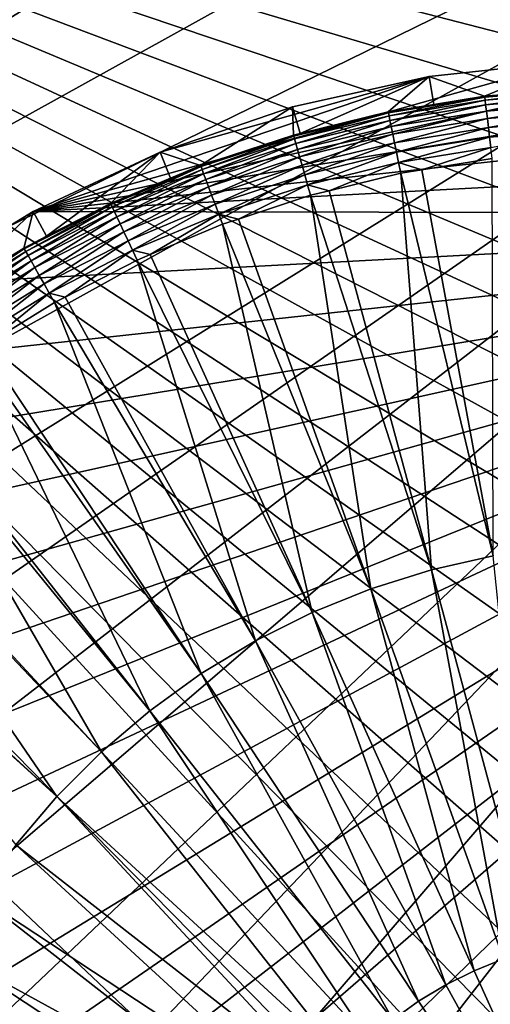
# Model space of a CAD drawing. Extents: x -27.5 to 27.5, y -27.5 to 27.5.
# Drawn here: x -7.6 to -1.8, y 4 to 16.2 of the extents above; entities that cross this region are included whole.
import ezdxf

# ---------------------------------------------------------------- set-up
doc = ezdxf.new("R2010")
doc.units = 0
doc.header["$MEASUREMENT"] = 0
doc.layers.add('L1', color=7, linetype='Continuous')
doc.layers.add('L2', color=7, linetype='Continuous')

msp = doc.modelspace()

# ---------------------------------------------------------------- linework, layer by layer
at = {"layer": 'L1', "color": 7}
for points in [[(-7.470711, 13.86546, 11.65), (-2.56382, 15.53993, 11.65), (-0.838739, 15.72765, 11.65)], [(-7.470711, 13.86546, 11.65), (-0.838739, 15.72765, 11.65), (0.896523, 15.72446, 11.65)], [(0.896523, 15.72446, 11.65), (2.620901, 15.5304, 11.65), (-7.470711, 13.86546, 11.65)], [(-1.878201, 15.29672, 35.88453), (-0.838739, 15.72765, 11.65), (-2.56382, 15.53993, 11.65)], [(-0.820294, 15.38463, 35.88453), (-0.838739, 15.72765, 11.65), (-1.878201, 15.29672, 35.88453)], [(-5.900054, 14.60315, 11.65), (-2.56382, 15.53993, 11.65), (-7.470711, 13.86546, 11.65)], [(2.620901, 15.5304, 11.65), (4.313466, 15.14782, 11.65), (-7.470711, 13.86546, 11.65)], [(-5.900054, 14.60315, 11.65), (-4.257779, 15.16357, 11.65), (-2.56382, 15.53993, 11.65)], [(-4.257779, 15.16357, 11.65), (-4.16556, 14.83476, 35.88453), (-2.56382, 15.53993, 11.65)], [(-2.56382, 15.53993, 11.65), (-4.16556, 14.83476, 35.88453), (-3.072579, 15.10221, 35.88453)], [(-2.56382, 15.53993, 11.65), (-3.072579, 15.10221, 35.88453), (-2.506829, 15.19435, 35.88453)], [(-1.878201, 15.29672, 35.88453), (-2.56382, 15.53993, 11.65), (-2.506829, 15.19435, 35.88453)], [(-1.876571, 15.28344, 36.01949), (-2.506829, 15.19435, 35.88453), (-3.069911, 15.0891, 36.01949)], [(-1.876571, 15.28344, 36.01949), (-3.069911, 15.0891, 36.01949), (-3.062737, 15.05383, 36.15024)], [(-3.062737, 15.05383, 36.15024), (-1.872185, 15.24773, 36.15024), (-1.876571, 15.28344, 36.01949)], [(-1.878201, 15.29672, 35.88453), (-2.506829, 15.19435, 35.88453), (-1.876571, 15.28344, 36.01949)], [(-0.820294, 15.38463, 35.88453), (-1.878201, 15.29672, 35.88453), (-1.876571, 15.28344, 36.01949)], [(-1.876571, 15.28344, 36.01949), (-0.671661, 15.38356, 36.01949), (-0.820294, 15.38463, 35.88453)], [(-1.876571, 15.28344, 36.01949), (-1.872185, 15.24773, 36.15024), (-0.671661, 15.38356, 36.01949)], [(-1.872185, 15.24773, 36.15024), (-0.670091, 15.34761, 36.15024), (-0.671661, 15.38356, 36.01949)], [(-1.872185, 15.24773, 36.15024), (-1.865171, 15.1906, 36.27304), (-0.670091, 15.34761, 36.15024)], [(-1.865171, 15.1906, 36.27304), (-0.667581, 15.29011, 36.27304), (-0.670091, 15.34761, 36.15024)], [(-1.865171, 15.1906, 36.27304), (-1.85573, 15.11371, 36.38436), (-0.667581, 15.29011, 36.27304)], [(-1.85573, 15.11371, 36.38436), (-0.664201, 15.21271, 36.38436), (-0.667581, 15.29011, 36.27304)], [(-5.397256, 14.43562, 35.88453), (-4.257779, 15.16357, 11.65), (-5.900054, 14.60315, 11.65)], [(-4.248013, 14.81458, 35.88453), (-4.257779, 15.16357, 11.65), (-5.397256, 14.43562, 35.88453)], [(-4.248013, 14.81458, 35.88453), (-4.16556, 14.83476, 35.88453), (-4.257779, 15.16357, 11.65)], [(-2.506829, 15.19435, 35.88453), (-3.072579, 15.10221, 35.88453), (-3.069911, 15.0891, 36.01949)], [(-3.062737, 15.05383, 36.15024), (-3.051262, 14.99743, 36.27304), (-1.872185, 15.24773, 36.15024)], [(-3.051262, 14.99743, 36.27304), (-1.865171, 15.1906, 36.27304), (-1.872185, 15.24773, 36.15024)], [(-3.051262, 14.99743, 36.27304), (-3.035817, 14.92152, 36.38436), (-1.865171, 15.1906, 36.27304)], [(-3.035817, 14.92152, 36.38436), (-1.85573, 15.11371, 36.38436), (-1.865171, 15.1906, 36.27304)], [(-1.85573, 15.11371, 36.38436), (-1.844133, 15.01925, 36.48099), (-0.664201, 15.21271, 36.38436)], [(-1.844133, 15.01925, 36.48099), (-0.660051, 15.11764, 36.48099), (-0.664201, 15.21271, 36.38436)], [(-7.470711, 13.86546, 11.65), (4.313466, 15.14782, 11.65), (5.953672, 14.58137, 11.65)], [(-3.072579, 15.10221, 35.88453), (-4.16556, 14.83476, 35.88453), (-4.244324, 14.80172, 36.01949)], [(-3.069911, 15.0891, 36.01949), (-3.072579, 15.10221, 35.88453), (-4.244324, 14.80172, 36.01949)], [(-3.069911, 15.0891, 36.01949), (-4.244324, 14.80172, 36.01949), (-4.234405, 14.76713, 36.15024)], [(-3.062737, 15.05383, 36.15024), (-3.069911, 15.0891, 36.01949), (-4.234405, 14.76713, 36.15024)], [(-3.062737, 15.05383, 36.15024), (-4.234405, 14.76713, 36.15024), (-4.218541, 14.7118, 36.27304)], [(-4.218541, 14.7118, 36.27304), (-3.051262, 14.99743, 36.27304), (-3.062737, 15.05383, 36.15024)], [(-3.035817, 14.92152, 36.38436), (-3.016845, 14.82827, 36.48099), (-1.85573, 15.11371, 36.38436)], [(-3.016845, 14.82827, 36.48099), (-1.844133, 15.01925, 36.48099), (-1.85573, 15.11371, 36.38436)], [(-1.844133, 15.01925, 36.48099), (-1.830713, 14.90996, 36.56016), (-0.660051, 15.11764, 36.48099)], [(-1.830713, 14.90996, 36.56016), (-0.655248, 15.00763, 36.56016), (-0.660051, 15.11764, 36.48099)], [(-4.218541, 14.7118, 36.27304), (-4.197187, 14.63733, 36.38436), (-3.051262, 14.99743, 36.27304)], [(-4.197187, 14.63733, 36.38436), (-3.035817, 14.92152, 36.38436), (-3.051262, 14.99743, 36.27304)], [(-4.197187, 14.63733, 36.38436), (-4.170957, 14.54586, 36.48099), (-3.035817, 14.92152, 36.38436)], [(-4.170957, 14.54586, 36.48099), (-3.016845, 14.82827, 36.48099), (-3.035817, 14.92152, 36.38436)], [(-3.016845, 14.82827, 36.48099), (-2.994891, 14.72036, 36.56016), (-1.844133, 15.01925, 36.48099)], [(-2.994891, 14.72036, 36.56016), (-1.830713, 14.90996, 36.56016), (-1.844133, 15.01925, 36.48099)], [(-2.994891, 14.72036, 36.56016), (-2.970587, 14.6009, 36.61959), (-1.830713, 14.90996, 36.56016)], [(-2.970587, 14.6009, 36.61959), (-1.815856, 14.78896, 36.61959), (-1.830713, 14.90996, 36.56016)], [(-1.830713, 14.90996, 36.56016), (-1.815856, 14.78896, 36.61959), (-0.655248, 15.00763, 36.56016)], [(-1.815856, 14.78896, 36.61959), (-0.64993, 14.88584, 36.61959), (-0.655248, 15.00763, 36.56016)], [(-4.248013, 14.81458, 35.88453), (-5.397256, 14.43562, 35.88453), (-5.39257, 14.42308, 36.01949)], [(-4.244324, 14.80172, 36.01949), (-4.248013, 14.81458, 35.88453), (-5.39257, 14.42308, 36.01949)], [(-4.244324, 14.80172, 36.01949), (-5.39257, 14.42308, 36.01949), (-5.379968, 14.38938, 36.15024)], [(-4.234405, 14.76713, 36.15024), (-4.244324, 14.80172, 36.01949), (-5.379968, 14.38938, 36.15024)], [(-4.16556, 14.83476, 35.88453), (-4.248013, 14.81458, 35.88453), (-4.244324, 14.80172, 36.01949)], [(-4.170957, 14.54586, 36.48099), (-4.140605, 14.44001, 36.56016), (-3.016845, 14.82827, 36.48099)], [(-4.140605, 14.44001, 36.56016), (-2.994891, 14.72036, 36.56016), (-3.016845, 14.82827, 36.48099)], [(-2.970587, 14.6009, 36.61959), (-2.944631, 14.47332, 36.65757), (-1.815856, 14.78896, 36.61959)], [(-2.944631, 14.47332, 36.65757), (-1.79999, 14.65974, 36.65757), (-1.815856, 14.78896, 36.61959)], [(-1.815856, 14.78896, 36.61959), (-1.79999, 14.65974, 36.65757), (-0.64993, 14.88584, 36.61959)], [(-4.234405, 14.76713, 36.15024), (-5.379968, 14.38938, 36.15024), (-5.359811, 14.33547, 36.27304)], [(-4.218541, 14.7118, 36.27304), (-4.234405, 14.76713, 36.15024), (-5.359811, 14.33547, 36.27304)], [(-4.218541, 14.7118, 36.27304), (-5.359811, 14.33547, 36.27304), (-5.33268, 14.2629, 36.38436)], [(-5.33268, 14.2629, 36.38436), (-4.197187, 14.63733, 36.38436), (-4.218541, 14.7118, 36.27304)], [(-4.140605, 14.44001, 36.56016), (-4.107004, 14.32282, 36.61959), (-2.994891, 14.72036, 36.56016)], [(-4.107004, 14.32282, 36.61959), (-2.970587, 14.6009, 36.61959), (-2.994891, 14.72036, 36.56016)], [(-7.470711, 13.86546, 11.65), (-7.305978, 13.55936, 35.88453), (-5.900054, 14.60315, 11.65)], [(-7.470711, 13.86546, 11.65), (5.953672, 14.58137, 11.65), (7.521607, 13.83792, 11.65)], [(-5.900054, 14.60315, 11.65), (-7.305978, 13.55936, 35.88453), (-6.513224, 13.96765, 35.88453)], [(-5.900054, 14.60315, 11.65), (-6.513224, 13.96765, 35.88453), (-5.769202, 14.27965, 35.88453)], [(-5.397256, 14.43562, 35.88453), (-5.900054, 14.60315, 11.65), (-5.769202, 14.27965, 35.88453)], [(-5.33268, 14.2629, 36.38436), (-5.299354, 14.17377, 36.48099), (-4.197187, 14.63733, 36.38436)], [(-5.299354, 14.17377, 36.48099), (-4.170957, 14.54586, 36.48099), (-4.197187, 14.63733, 36.38436)], [(-5.299354, 14.17377, 36.48099), (-5.260791, 14.07062, 36.56016), (-4.170957, 14.54586, 36.48099)], [(-5.260791, 14.07062, 36.56016), (-4.140605, 14.44001, 36.56016), (-4.170957, 14.54586, 36.48099)], [(-4.107004, 14.32282, 36.61959), (-4.071117, 14.19767, 36.65757), (-2.970587, 14.6009, 36.61959)], [(-4.071117, 14.19767, 36.65757), (-2.944631, 14.47332, 36.65757), (-2.970587, 14.6009, 36.61959)], [(-2.944631, 14.47332, 36.65757), (-2.656086, 14.38391, 36.67301), (-1.79999, 14.65974, 36.65757)], [(-2.656086, 14.38391, 36.67301), (-1.783569, 14.52601, 36.67301), (-1.79999, 14.65974, 36.65757)], [(-5.39257, 14.42308, 36.01949), (-5.769202, 14.27965, 35.88453), (-6.507569, 13.95553, 36.01949)], [(-5.39257, 14.42308, 36.01949), (-6.507569, 13.95553, 36.01949), (-6.492361, 13.92291, 36.15024)], [(-5.379968, 14.38938, 36.15024), (-5.39257, 14.42308, 36.01949), (-6.492361, 13.92291, 36.15024)], [(-5.397256, 14.43562, 35.88453), (-5.769202, 14.27965, 35.88453), (-5.39257, 14.42308, 36.01949)], [(-5.260791, 14.07062, 36.56016), (-5.218098, 13.95644, 36.61959), (-4.140605, 14.44001, 36.56016)], [(-5.218098, 13.95644, 36.61959), (-4.107004, 14.32282, 36.61959), (-4.140605, 14.44001, 36.56016)], [(-4.071117, 14.19767, 36.65757), (-3.805068, 14.12417, 36.67301), (-2.944631, 14.47332, 36.65757)], [(-3.805068, 14.12417, 36.67301), (-2.917768, 14.34129, 36.67301), (-2.944631, 14.47332, 36.65757)], [(-2.917768, 14.34129, 36.67301), (-2.656086, 14.38391, 36.67301), (-2.944631, 14.47332, 36.65757)], [(-1.783569, 14.52601, 36.67301), (-2.656086, 14.38391, 36.67301), (-1.771723, 9.595305, 36.79203)], [(-5.379968, 14.38938, 36.15024), (-6.492361, 13.92291, 36.15024), (-6.468037, 13.87075, 36.27304)], [(-5.359811, 14.33547, 36.27304), (-5.379968, 14.38938, 36.15024), (-6.468037, 13.87075, 36.27304)], [(-5.359811, 14.33547, 36.27304), (-6.468037, 13.87075, 36.27304), (-6.435296, 13.80054, 36.38436)], [(-5.33268, 14.2629, 36.38436), (-5.359811, 14.33547, 36.27304), (-6.435296, 13.80054, 36.38436)], [(-5.218098, 13.95644, 36.61959), (-5.172505, 13.83449, 36.65757), (-4.107004, 14.32282, 36.61959)], [(-5.172505, 13.83449, 36.65757), (-4.071117, 14.19767, 36.65757), (-4.107004, 14.32282, 36.61959)], [(-2.917768, 14.34129, 36.67301), (-3.805068, 14.12417, 36.67301), (-2.538079, 9.421626, 36.79203)], [(-2.656086, 14.38391, 36.67301), (-2.917768, 14.34129, 36.67301), (-1.771723, 9.595305, 36.79203)], [(-1.771723, 9.595305, 36.79203), (-2.917768, 14.34129, 36.67301), (-2.538079, 9.421626, 36.79203)], [(-6.513224, 13.96765, 35.88453), (-6.507569, 13.95553, 36.01949), (-5.769202, 14.27965, 35.88453)], [(-5.33268, 14.2629, 36.38436), (-6.435296, 13.80054, 36.38436), (-6.395079, 13.71429, 36.48099)], [(-6.395079, 13.71429, 36.48099), (-5.299354, 14.17377, 36.48099), (-5.33268, 14.2629, 36.38436)], [(-6.395079, 13.71429, 36.48099), (-6.348542, 13.61449, 36.56016), (-5.299354, 14.17377, 36.48099)], [(-6.348542, 13.61449, 36.56016), (-5.260791, 14.07062, 36.56016), (-5.299354, 14.17377, 36.48099)], [(-5.172505, 13.83449, 36.65757), (-4.92949, 13.77286, 36.67301), (-4.071117, 14.19767, 36.65757)], [(-4.92949, 13.77286, 36.67301), (-4.033979, 14.06816, 36.67301), (-4.071117, 14.19767, 36.65757)], [(-4.033979, 14.06816, 36.67301), (-3.805068, 14.12417, 36.67301), (-4.071117, 14.19767, 36.65757)], [(-6.348542, 13.61449, 36.56016), (-6.297023, 13.50401, 36.61959), (-5.260791, 14.07062, 36.56016)], [(-6.297023, 13.50401, 36.61959), (-5.218098, 13.95644, 36.61959), (-5.260791, 14.07062, 36.56016)], [(-4.033979, 14.06816, 36.67301), (-4.92949, 13.77286, 36.67301), (-3.287975, 9.186844, 36.79203)], [(-3.805068, 14.12417, 36.67301), (-4.033979, 14.06816, 36.67301), (-2.538079, 9.421626, 36.79203)], [(-2.538079, 9.421626, 36.79203), (-4.033979, 14.06816, 36.67301), (-3.287975, 9.186844, 36.79203)], [(-6.513224, 13.96765, 35.88453), (-7.305978, 13.55936, 35.88453), (-7.582446, 13.40193, 36.01949)], [(-7.582446, 13.40193, 36.01949), (-6.507569, 13.95553, 36.01949), (-6.513224, 13.96765, 35.88453)], [(-7.582446, 13.40193, 36.01949), (-7.564726, 13.37061, 36.15024), (-6.507569, 13.95553, 36.01949)], [(-6.492361, 13.92291, 36.15024), (-6.507569, 13.95553, 36.01949), (-7.564726, 13.37061, 36.15024)], [(-6.297023, 13.50401, 36.61959), (-6.242, 13.38601, 36.65757), (-5.218098, 13.95644, 36.61959)], [(-6.242, 13.38601, 36.65757), (-5.172505, 13.83449, 36.65757), (-5.218098, 13.95644, 36.61959)], [(7.521607, 13.83792, 11.65), (-15.60467, -2.134653, 11.65), (-15.74479, -0.405056, 11.65)], [(7.521607, 13.83792, 11.65), (-15.74479, -0.405056, 11.65), (-15.69379, 1.329459, 11.65)], [(-15.69379, 1.329459, 11.65), (-15.45229, 3.047836, 11.65), (7.521607, 13.83792, 11.65)], [(-15.27513, -3.838339, 11.65), (-15.60467, -2.134653, 11.65), (7.521607, 13.83792, 11.65)], [(7.521607, 13.83792, 11.65), (-15.45229, 3.047836, 11.65), (-15.02322, 4.729216, 11.65)], [(7.521607, 13.83792, 11.65), (-14.76017, -5.495434, 11.65), (-15.27513, -3.838339, 11.65)], [(7.521607, 13.83792, 11.65), (-15.02322, 4.729216, 11.65), (-14.41178, 6.353191, 11.65)], [(7.521607, 13.83792, 11.65), (-14.06605, -7.08582, 11.65), (-14.76017, -5.495434, 11.65)], [(-14.41178, 6.353191, 11.65), (-13.62541, 7.900046, 11.65), (7.521607, 13.83792, 11.65)], [(-13.20118, -8.590195, 11.65), (-14.06605, -7.08582, 11.65), (7.521607, 13.83792, 11.65)], [(7.521607, 13.83792, 11.65), (-13.62541, 7.900046, 11.65), (-12.67364, 9.351005, 11.65)], [(7.521607, 13.83792, 11.65), (-12.17606, -9.990296, 11.65), (-13.20118, -8.590195, 11.65)], [(7.521607, 13.83792, 11.65), (-12.67364, 9.351005, 11.65), (-11.56803, 10.68845, 11.65)], [(7.521607, 13.83792, 11.65), (-11.00315, -11.26913, 11.65), (-12.17606, -9.990296, 11.65)], [(-11.56803, 10.68845, 11.65), (-10.32201, 11.89616, 11.65), (7.521607, 13.83792, 11.65)], [(-9.696668, -12.41117, 11.65), (-11.00315, -11.26913, 11.65), (7.521607, 13.83792, 11.65)], [(7.521607, 13.83792, 11.65), (-10.32201, 11.89616, 11.65), (-8.950683, 12.95947, 11.65)], [(-9.696668, -12.41117, 11.65), (7.521607, 13.83792, 11.65), (-8.272485, -13.40255, 11.65)], [(-8.950683, 12.95947, 11.65), (-8.618058, 12.7768, 35.88453), (-7.470711, 13.86546, 11.65)], [(7.521607, 13.83792, 11.65), (-8.950683, 12.95947, 11.65), (-7.470711, 13.86546, 11.65)], [(-8.618058, 12.7768, 35.88453), (-7.589035, 13.41357, 35.88453), (-7.470711, 13.86546, 11.65)], [(-8.272485, -13.40255, 11.65), (7.521607, 13.83792, 11.65), (-6.747886, -14.23125, 11.65)], [(-7.470711, 13.86546, 11.65), (-7.589035, 13.41357, 35.88453), (-7.305978, 13.55936, 35.88453)], [(-6.492361, 13.92291, 36.15024), (-7.564726, 13.37061, 36.15024), (-7.536384, 13.32051, 36.27304)], [(-6.468037, 13.87075, 36.27304), (-6.492361, 13.92291, 36.15024), (-7.536384, 13.32051, 36.27304)], [(-6.468037, 13.87075, 36.27304), (-7.536384, 13.32051, 36.27304), (-7.498236, 13.25309, 36.38436)], [(-6.435296, 13.80054, 36.38436), (-6.468037, 13.87075, 36.27304), (-7.498236, 13.25309, 36.38436)], [(7.521607, 13.83792, 11.65), (7.794417, 13.68611, 11.65), (-6.747886, -14.23125, 11.65)], [(-6.242, 13.38601, 36.65757), (-6.02207, 13.33225, 36.67301), (-5.172505, 13.83449, 36.65757)], [(-6.02207, 13.33225, 36.67301), (-5.125318, 13.70829, 36.67301), (-5.172505, 13.83449, 36.65757)], [(-5.125318, 13.70829, 36.67301), (-4.92949, 13.77286, 36.67301), (-5.172505, 13.83449, 36.65757)], [(-6.435296, 13.80054, 36.38436), (-7.498236, 13.25309, 36.38436), (-7.451376, 13.17026, 36.48099)], [(-6.395079, 13.71429, 36.48099), (-6.435296, 13.80054, 36.38436), (-7.451376, 13.17026, 36.48099)], [(-6.395079, 13.71429, 36.48099), (-7.451376, 13.17026, 36.48099), (-7.397152, 13.07442, 36.56016)], [(-7.397152, 13.07442, 36.56016), (-6.348542, 13.61449, 36.56016), (-6.395079, 13.71429, 36.48099)], [(-6.747886, -14.23125, 11.65), (7.794417, 13.68611, 11.65), (7.809156, 13.67792, 11.65)], [(-5.125318, 13.70829, 36.67301), (-6.02207, 13.33225, 36.67301), (-4.016547, 8.892481, 36.79203)], [(-4.92949, 13.77286, 36.67301), (-5.125318, 13.70829, 36.67301), (-3.287975, 9.186844, 36.79203)], [(-3.287975, 9.186844, 36.79203), (-5.125318, 13.70829, 36.67301), (-4.016547, 8.892481, 36.79203)], [(-7.397152, 13.07442, 36.56016), (-7.337123, 12.96832, 36.61959), (-6.348542, 13.61449, 36.56016)], [(-7.337123, 12.96832, 36.61959), (-6.297023, 13.50401, 36.61959), (-6.348542, 13.61449, 36.56016)], [(-6.747886, -14.23125, 11.65), (7.809156, 13.67792, 11.65), (-5.141376, -14.8872, 11.65)], [(-5.141376, -14.8872, 11.65), (7.809156, 13.67792, 11.65), (7.909432, 13.63336, 11.65)], [(-5.141376, -14.8872, 11.65), (7.909432, 13.63336, 11.65), (-3.472456, -15.36244, 11.65)], [(-3.472456, -15.36244, 11.65), (7.909432, 13.63336, 11.65), (7.923775, 13.62699, 11.65)], [(-3.472456, -15.36244, 11.65), (7.923775, 13.62699, 11.65), (-1.761387, -15.6512, 11.65)], [(-7.589035, 13.41357, 35.88453), (-7.582446, 13.40193, 36.01949), (-7.305978, 13.55936, 35.88453)], [(-7.337123, 12.96832, 36.61959), (-7.273013, 12.85501, 36.65757), (-6.297023, 13.50401, 36.61959)], [(-7.273013, 12.85501, 36.65757), (-6.242, 13.38601, 36.65757), (-6.297023, 13.50401, 36.61959)], [(-7.589035, 13.41357, 35.88453), (-8.618058, 12.7768, 35.88453), (-8.610575, 12.7657, 36.01949)], [(-8.610575, 12.7657, 36.01949), (-7.582446, 13.40193, 36.01949), (-7.589035, 13.41357, 35.88453)], [(-8.610575, 12.7657, 36.01949), (-8.590452, 12.73587, 36.15024), (-7.582446, 13.40193, 36.01949)], [(-8.590452, 12.73587, 36.15024), (-7.564726, 13.37061, 36.15024), (-7.582446, 13.40193, 36.01949)], [(-8.590452, 12.73587, 36.15024), (-8.558268, 12.68815, 36.27304), (-7.564726, 13.37061, 36.15024)], [(-7.536384, 13.32051, 36.27304), (-7.564726, 13.37061, 36.15024), (-8.558268, 12.68815, 36.27304)], [(-7.536384, 13.32051, 36.27304), (-8.558268, 12.68815, 36.27304), (-8.514946, 12.62393, 36.38436)], [(-7.498236, 13.25309, 36.38436), (-7.536384, 13.32051, 36.27304), (-8.514946, 12.62393, 36.38436)], [(-7.273013, 12.85501, 36.65757), (-7.075734, 12.80517, 36.67301), (-6.242, 13.38601, 36.65757)], [(-7.075734, 12.80517, 36.67301), (-6.185058, 13.2639, 36.67301), (-6.242, 13.38601, 36.65757)], [(-6.185058, 13.2639, 36.67301), (-6.02207, 13.33225, 36.67301), (-6.242, 13.38601, 36.65757)], [(-6.02207, 13.33225, 36.67301), (-6.185058, 13.2639, 36.67301), (-4.016547, 8.892481, 36.79203)], [(-7.498236, 13.25309, 36.38436), (-8.514946, 12.62393, 36.38436), (-8.461732, 12.54503, 36.48099)], [(-7.451376, 13.17026, 36.48099), (-7.498236, 13.25309, 36.38436), (-8.461732, 12.54503, 36.48099)], [(-6.185058, 13.2639, 36.67301), (-7.075734, 12.80517, 36.67301), (-4.71907, 8.540448, 36.79203)], [(-4.016547, 8.892481, 36.79203), (-6.185058, 13.2639, 36.67301), (-4.71907, 8.540448, 36.79203)], [(-7.451376, 13.17026, 36.48099), (-8.461732, 12.54503, 36.48099), (-8.400157, 12.45374, 36.56016)], [(-7.397152, 13.07442, 36.56016), (-7.451376, 13.17026, 36.48099), (-8.400157, 12.45374, 36.56016)], [(-7.397152, 13.07442, 36.56016), (-8.400157, 12.45374, 36.56016), (-8.331988, 12.35268, 36.61959)], [(-8.331988, 12.35268, 36.61959), (-7.337123, 12.96832, 36.61959), (-7.397152, 13.07442, 36.56016)], [(-8.331988, 12.35268, 36.61959), (-8.259185, 12.24475, 36.65757), (-7.337123, 12.96832, 36.61959)], [(-8.259185, 12.24475, 36.65757), (-7.273013, 12.85501, 36.65757), (-7.337123, 12.96832, 36.61959)], [(-8.259185, 12.24475, 36.65757), (-8.083655, 12.19504, 36.67301), (-7.273013, 12.85501, 36.65757)], [(-8.083655, 12.19504, 36.67301), (-7.206665, 12.73774, 36.67301), (-7.273013, 12.85501, 36.65757)], [(-7.206665, 12.73774, 36.67301), (-7.075734, 12.80517, 36.67301), (-7.273013, 12.85501, 36.65757)], [(-7.206665, 12.73774, 36.67301), (-8.083655, 12.19504, 36.67301), (-5.390988, 8.133027, 36.79203)], [(-7.075734, 12.80517, 36.67301), (-7.206665, 12.73774, 36.67301), (-4.71907, 8.540448, 36.79203)], [(-4.71907, 8.540448, 36.79203), (-7.206665, 12.73774, 36.67301), (-5.390988, 8.133027, 36.79203)], [(-8.183842, 12.13304, 36.67301), (-9.039303, 11.50579, 36.67301), (-6.027943, 7.67286, 36.79203)], [(-8.083655, 12.19504, 36.67301), (-8.183842, 12.13304, 36.67301), (-5.390988, 8.133027, 36.79203)], [(-5.390988, 8.133027, 36.79203), (-8.183842, 12.13304, 36.67301), (-6.027943, 7.67286, 36.79203)], [(-9.039303, 11.50579, 36.67301), (-9.110561, 11.45354, 36.67301), (-6.027943, 7.67286, 36.79203)], [(-9.110561, 11.45354, 36.67301), (-9.936485, 10.74188, 36.67301), (-6.625806, 7.162931, 36.79203)], [(-6.027943, 7.67286, 36.79203), (-9.110561, 11.45354, 36.67301), (-6.625806, 7.162931, 36.79203)], [(-9.981111, 10.70343, 36.67301), (-10.76939, 9.908242, 36.67301), (-7.180696, 6.606548, 36.79203)], [(-9.936485, 10.74188, 36.67301), (-9.981111, 10.70343, 36.67301), (-6.625806, 7.162931, 36.79203)], [(-6.625806, 7.162931, 36.79203), (-9.981111, 10.70343, 36.67301), (-7.180696, 6.606548, 36.79203)], [(-10.76939, 9.908242, 36.67301), (-10.79012, 9.887327, 36.67301), (-7.180696, 6.606548, 36.79203)], [(-7.180696, 6.606548, 36.79203), (-10.79012, 9.887327, 36.67301), (-7.689018, 6.007319, 36.79203)], [(-1.771723, 9.595305, 36.79203), (-2.538079, 9.421626, 36.79203), (-1.2691, 4.711038, 36.86344)], [(-2.538079, 9.421626, 36.79203), (-3.287975, 9.186844, 36.79203), (-1.644066, 4.593641, 36.86344)], [(-1.2691, 4.711038, 36.86344), (-2.538079, 9.421626, 36.79203), (-1.644066, 4.593641, 36.86344)], [(-3.287975, 9.186844, 36.79203), (-4.016547, 8.892481, 36.79203), (-2.008369, 4.446452, 36.86344)], [(-1.644066, 4.593641, 36.86344), (-3.287975, 9.186844, 36.79203), (-2.008369, 4.446452, 36.86344)], [(-4.016547, 8.892481, 36.79203), (-4.71907, 8.540448, 36.79203), (-2.359647, 4.270427, 36.86344)], [(-2.008369, 4.446452, 36.86344), (-4.016547, 8.892481, 36.79203), (-2.359647, 4.270427, 36.86344)], [(-4.71907, 8.540448, 36.79203), (-5.390988, 8.133027, 36.79203), (-2.695622, 4.066707, 36.86344)], [(-2.359647, 4.270427, 36.86344), (-4.71907, 8.540448, 36.79203), (-2.695622, 4.066707, 36.86344)], [(-5.390988, 8.133027, 36.79203), (-6.027943, 7.67286, 36.79203), (-3.014115, 3.836613, 36.86344)], [(-2.695622, 4.066707, 36.86344), (-5.390988, 8.133027, 36.79203), (-3.014115, 3.836613, 36.86344)], [(-6.027943, 7.67286, 36.79203), (-6.625806, 7.162931, 36.79203), (-3.31306, 3.581636, 36.86344)], [(-3.014115, 3.836613, 36.86344), (-6.027943, 7.67286, 36.79203), (-3.31306, 3.581636, 36.86344)], [(-6.625806, 7.162931, 36.79203), (-7.180696, 6.606548, 36.79203), (-3.590519, 3.303431, 36.86344)], [(-3.31306, 3.581636, 36.86344), (-6.625806, 7.162931, 36.79203), (-3.590519, 3.303431, 36.86344)], [(-7.180696, 6.606548, 36.79203), (-7.689018, 6.007319, 36.79203), (-3.844692, 3.003803, 36.86344)], [(-3.590519, 3.303431, 36.86344), (-7.180696, 6.606548, 36.79203), (-3.844692, 3.003803, 36.86344)], [(-7.689018, 6.007319, 36.79203), (-8.147473, 5.369131, 36.79203), (-4.07393, 2.684693, 36.86344)], [(-3.844692, 3.003803, 36.86344), (-7.689018, 6.007319, 36.79203), (-4.07393, 2.684693, 36.86344)], [(-8.147473, 5.369131, 36.79203), (-8.553089, 4.696121, 36.79203), (-4.276748, 2.348172, 36.86344)], [(-4.07393, 2.684693, 36.86344), (-8.147473, 5.369131, 36.79203), (-4.276748, 2.348172, 36.86344)], [(-8.553089, 4.696121, 36.79203), (-8.903234, 3.992655, 36.79203), (-4.451829, 1.996423, 36.86344)], [(-4.276748, 2.348172, 36.86344), (-8.553089, 4.696121, 36.79203), (-4.451829, 1.996423, 36.86344)], [(-1.644066, 4.593641, 36.86344), (-2.008369, 4.446452, 36.86344), (0, 0, 36.88724)], [(-2.008369, 4.446452, 36.86344), (-2.359647, 4.270427, 36.86344), (0, 0, 36.88724)], [(-2.359647, 4.270427, 36.86344), (-2.695622, 4.066707, 36.86344), (0, 0, 36.88724)], [(-2.695622, 4.066707, 36.86344), (-3.014115, 3.836613, 36.86344), (0, 0, 36.88724)]]:
    msp.add_3dface(points, dxfattribs=at)
at = {"layer": 'L2', "color": 7}
for points in [[(-27.18288, 4.164264), (-2.782129, 27.35891), (0, 27.5)], [(0, 27.5), (2.782129, 27.35891), (-27.18288, 4.164264)], [(-27.18288, 4.164264), (-5.535709, 26.93707), (-2.782129, 27.35891)], [(-27.18288, 4.164264), (2.782129, 27.35891), (5.535709, 26.93707)], [(-8.232486, 26.23883), (-5.535709, 26.93707), (-27.18288, 4.164264)], [(-27.18288, 4.164264), (5.535709, 26.93707), (8.232486, 26.23883)], [(10.84479, 25.27134), (-27.18288, 4.164264), (8.232486, 26.23883)], [(13.3458, 24.04453), (-27.18288, 4.164264), (10.84479, 25.27134)], [(13.3458, 24.04453), (-27.18288, -4.164264), (-27.4647, -1.392852)], [(-27.4647, -1.392852), (-27.4647, 1.392852), (13.3458, 24.04453)], [(13.3458, 24.04453), (-27.4647, 1.392852), (-27.18288, 4.164264)], [(13.3458, 24.04453), (-26.62212, -6.892945), (-27.18288, -4.164264)], [(-25.78818, -9.550895), (-26.62212, -6.892945), (13.3458, 24.04453)], [(-25.78818, -9.550895), (13.3458, 24.04453), (-24.68962, -12.11084)], [(-24.68962, -12.11084), (13.3458, 24.04453), (-23.33772, -14.54651)], [(13.3458, 24.04453), (-21.74633, -16.83291), (-23.33772, -14.54651)], [(13.3458, 24.04453), (-19.9318, -18.94659), (-21.74633, -16.83291)], [(-17.91274, -20.86585), (-19.9318, -18.94659), (13.3458, 24.04453)], [(-17.91274, -20.86585), (13.3458, 24.04453), (-15.70988, -22.57099)], [(-15.70988, -22.57099), (13.3458, 24.04453), (-13.3458, -24.04453)], [(13.3458, 24.04453), (15.70988, 22.57099), (-13.3458, -24.04453)], [(-13.3458, -24.04453), (15.70988, 22.57099), (17.91274, 20.86585)], [(-13.3458, -24.04453), (17.91274, 20.86585), (19.9318, 18.94659)], [(-19.26346, 18.91875, 10), (18.56789, -19.60188, 10), (-17.84811, 20.25945, 10)], [(-17.84811, 20.25945, 10), (18.56789, -19.60188, 10), (19.93391, -18.21096, 10)], [(-17.84811, 20.25945, 10), (19.93391, -18.21096, 10), (21.19601, -16.72511, 10)], [(21.78601, 15.94898, 10), (20.57838, 17.47943, 10), (-17.84811, 20.25945, 10)], [(21.19601, -16.72511, 10), (22.3476, -15.15205, 10), (-17.84811, 20.25945, 10)], [(-17.84811, 20.25945, 10), (22.3476, -15.15205, 10), (23.38269, -13.5, 10)], [(-17.84811, 20.25945, 10), (23.38269, -13.5, 10), (24.29586, -11.77757, 10)], [(24.29586, -11.77757, 10), (25.08237, -9.99373, 10), (-17.84811, 20.25945, 10)], [(-17.84811, 20.25945, 10), (25.08237, -9.99373, 10), (25.73811, -8.157792, 10)], [(-17.84811, 20.25945, 10), (25.73811, -8.157792, 10), (26.25967, -6.279321, 10)], [(26.25967, -6.279321, 10), (26.64432, -4.368114, 10), (-17.84811, 20.25945, 10)], [(-17.84811, 20.25945, 10), (26.64432, -4.368114, 10), (26.89005, -2.434133, 10)], [(-17.84811, 20.25945, 10), (26.89005, -2.434133, 10), (26.9956, -0.487462, 10)], [(26.9956, -0.487462, 10), (26.9604, 1.46175, 10), (-17.84811, 20.25945, 10)], [(-17.84811, 20.25945, 10), (26.9604, 1.46175, 10), (26.78465, 3.403342, 10)], [(-17.84811, 20.25945, 10), (26.78465, 3.403342, 10), (26.46925, 5.32719, 10)], [(26.46925, 5.32719, 10), (26.01585, 7.223265, 10), (-17.84811, 20.25945, 10)], [(-17.84811, 20.25945, 10), (26.01585, 7.223265, 10), (25.42682, 9.081681, 10)], [(-17.84811, 20.25945, 10), (25.42682, 9.081681, 10), (24.70522, 10.89275, 10)], [(24.70522, 10.89275, 10), (23.85483, 12.64703, 10), (-17.84811, 20.25945, 10)], [(-17.84811, 20.25945, 10), (23.85483, 12.64703, 10), (22.88006, 14.33537, 10)], [(-17.84811, 20.25945, 10), (22.88006, 14.33537, 10), (21.78601, 15.94898, 10)], [(19.9318, 18.94659), (21.74633, 16.83291), (-13.3458, -24.04453)], [(-19.26346, 18.91875, 10), (-20.57838, 17.47943, 10), (18.56789, -19.60188, 10)], [(18.56789, -19.60188, 10), (-20.57838, 17.47943, 10), (-21.78601, 15.94898, 10)], [(-13.3458, -24.04453), (21.74633, 16.83291), (23.33772, 14.54651)], [(12.21429, -24.07927, 10), (-21.78601, 15.94898, 10), (-22.88006, 14.33537, 10)], [(13.91995, -23.13514, 10), (15.55305, -22.0704, 10), (-21.78601, 15.94898, 10)], [(18.56789, -19.60188, 10), (-21.78601, 15.94898, 10), (17.10506, -20.8906, 10)], [(17.10506, -20.8906, 10), (-21.78601, 15.94898, 10), (15.55305, -22.0704, 10)], [(13.91995, -23.13514, 10), (-21.78601, 15.94898, 10), (12.21429, -24.07927, 10)], [(-13.3458, -24.04453), (23.33772, 14.54651), (24.68962, 12.11084)], [(12.21429, -24.07927, 10), (-22.88006, 14.33537, 10), (-23.85483, 12.64703, 10)], [(-23.85483, 12.64703, 10), (-24.70522, 10.89275, 10), (12.21429, -24.07927, 10)], [(24.68962, 12.11084), (25.78818, 9.550895), (-13.3458, -24.04453)], [(-24.70522, 10.89275, 10), (-25.42682, 9.081681, 10), (12.21429, -24.07927, 10)], [(-13.3458, -24.04453), (25.78818, 9.550895), (26.62212, 6.892945)], [(12.21429, -24.07927, 10), (-25.42682, 9.081681, 10), (-26.01585, 7.223265, 10)], [(12.21429, -24.07927, 10), (-26.01585, 7.223265, 10), (-26.46925, 5.32719, 10)], [(-13.3458, -24.04453), (26.62212, 6.892945), (27.18288, 4.164264)], [(-26.46925, 5.32719, 10), (-26.78465, 3.403342, 10), (12.21429, -24.07927, 10)], [(27.18288, 4.164264), (27.4647, 1.392852), (-13.3458, -24.04453)]]:
    msp.add_3dface(points, dxfattribs=at)

doc.saveas('drawing.dxf')
